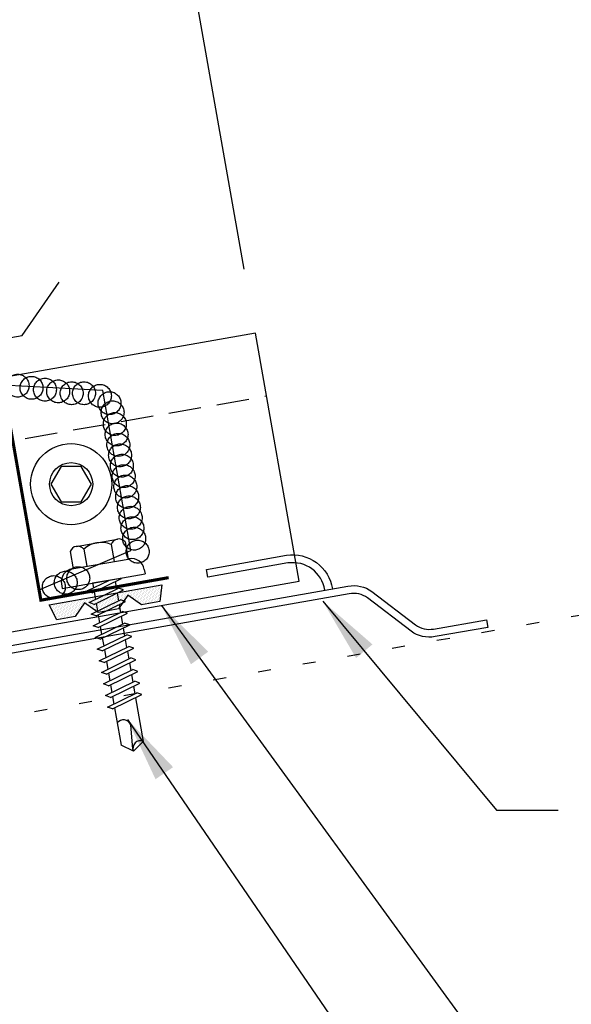
# Model space of a CAD drawing. Units: inches. Extents: x -2 to 189, y 14 to 99.
# Drawn here: x 16 to 20, y 21 to 28 of the extents above; entities that cross this region are included whole.
import ezdxf

# ---------------------------------------------------------------- set-up
doc = ezdxf.new("R2010")
doc.units = ezdxf.units.IN
doc.header["$MEASUREMENT"] = 0
for name, pattern in [('CENTER2', [1.125, 0.75, -0.125, 0.125, -0.125]), ('DASH2', [0.1875, 0.125, -0.0625]), ('DOT', [0.25, 0, -0.25]), ('HIDDEN2', [0.1875, 0.125, -0.0625])]:
    doc.linetypes.add(name, pattern=pattern)
for name, color, linetype in [('CLO', 3, 'Continuous'), ('DIM', 2, 'Continuous'), ('FASTENER', 9, 'Continuous'), ('PANEL', 11, 'Continuous'), ('SEALANT', 253, 'CENTER2'), ('STLA', 12, 'Continuous'), ('TAPE', 8, 'Continuous'), ('TEXT', 2, 'Continuous'), ('TRIM', 6, 'Continuous')]:
    doc.layers.add(name, color=color, linetype=linetype)
doc.styles.add('TEXT1', font='ROMANS.shx', dxfattribs={"width": 0.75, "height": 0.375})
doc.dimstyles.new('DETAIL', dxfattribs={"dimscale": 4, "dimtxt": 0.375, "dimasz": 0.0625, "dimexe": 0.0625, "dimexo": 0.125, "dimgap": 0.0625, "dimtad": 1, "dimdec": 4, "dimzin": 3, "dimdsep": 46, "dimlunit": 4, "dimtxsty": 'TEXT1', "dimblk": 'ARCHTICK', "dimcen": 0.0625, "dimclrd": 7, "dimclre": 7, "dimclrt": 2, "dimadec": 0, "dimazin": 0, "dimtfac": 0.59375, "dimtdec": 4, "dimtmove": 0, "dimatfit": 3, "dimfxl": 0, "dimfrac": 2, "dimtolj": 1, "dimtzin": 3, "dimarcsym": 0})
doc.dimstyles.new('DETAIL$7', dxfattribs={"dimscale": 4, "dimtxt": 0.375, "dimasz": 0.125, "dimexe": 0.0625, "dimexo": 0.125, "dimgap": 0.0625, "dimtad": 1, "dimdec": 4, "dimzin": 3, "dimdsep": 46, "dimlunit": 4, "dimtxsty": 'TEXT1', "dimblk": 'ARCHTICK', "dimcen": 0.0625, "dimclrd": 7, "dimclre": 7, "dimclrt": 2, "dimadec": 0, "dimazin": 0, "dimtfac": 0.59375, "dimtdec": 4, "dimtmove": 0, "dimatfit": 3, "dimfxl": 0, "dimfrac": 2, "dimtolj": 1, "dimtzin": 3, "dimarcsym": 0})

# ---------------------------------------------------------------- blocks, each defined once
blk = doc.blocks.new('_ArchTick')
at = {"color": 0, "linetype": 'ByBlock', "const_width": 0.15}
blk.add_lwpolyline([(-0.5, -0.5), (0.5, 0.5)], dxfattribs=at)
blk = doc.blocks.new('*D17')
at = {"layer": 'DEFPOINTS', "color": 0}
for p in [(21.5165, 33.3763), (10.9185, 24.4568), (23.1616, 24.046)]:
    blk.add_point(p, dxfattribs=at)
at = {"layer": 'DIM', "color": 7, "lineweight": -2}
for p, q in [((23.0748, 24.5384), (21.4731, 33.6225)), ((9.7128, 31.295), (21.5165, 33.3763)), ((10.8317, 24.9492), (9.6693, 31.5412))]:
    blk.add_line(p, q, dxfattribs=at)
at = {"layer": 'DIM', "color": 7, "lineweight": -2, "xscale": 0.25, "yscale": 0.25, "zscale": 0.25}
for p, rotation in [((21.5165, 33.3763), 10), ((9.7128, 31.295), 190)]:
    blk.add_blockref('_ArchTick', p, dxfattribs=dict(at, rotation=rotation))
at = {"layer": 'DIM', "color": 2, "insert": (15.5324, 32.8017), "char_height": 0.375, "attachment_point": 5, "rotation": 10, "style": 'TEXT1'}
blk.add_mtext('\\A1;12"', dxfattribs=at)
blk = doc.blocks.new('*D18')
at = {"layer": 'DEFPOINTS', "color": 0}
for p in [(21.7238, 32.2006), (17.791, 25.7108), (23.1616, 24.046)]:
    blk.add_point(p, dxfattribs=at)
at = {"layer": 'DIM', "color": 7, "lineweight": -2}
for p, q in [((23.0748, 24.5384), (21.6804, 32.4468)), ((16.7997, 31.3324), (21.7238, 32.2006)), ((17.7041, 26.2032), (16.7563, 31.5786))]:
    blk.add_line(p, q, dxfattribs=at)
at = {"layer": 'DIM', "color": 7, "lineweight": -2, "xscale": 0.25, "yscale": 0.25, "zscale": 0.25}
for p, rotation in [((21.7238, 32.2006), 10), ((16.7997, 31.3324), 190)]:
    blk.add_blockref('_ArchTick', p, dxfattribs=dict(at, rotation=rotation))
at = {"layer": 'DIM', "color": 2, "insert": (19.1796, 32.2325), "char_height": 0.375, "attachment_point": 5, "rotation": 10, "style": 'TEXT1'}
blk.add_mtext('\\A1;5"', dxfattribs=at)
blk = doc.blocks.new('MB_516W')
blk.add_lwpolyline([(-0.0781, 0.1353), (-0.1562, 0), (-0.0781, -0.1353), (0.0781, -0.1353), (0.1562, 0), (0.0781, 0.1353)], close=True)
for radius in [0.3125, 0.166]:
    blk.add_circle((0, 0), radius)
blk = doc.blocks.new('*X7')
at = {"color": 0}
for p, q in [((-0.4336, 0.1348), (-0.4336, 0.1348)), ((-0.4336, 0.123), (-0.4336, 0.123)), ((-0.4219, 0.1406), (-0.4219, 0.1406)), ((-0.4219, 0.1289), (-0.4219, 0.1289)), ((-0.4219, 0.1172), (-0.4219, 0.1172)), ((-0.4219, 0.1055), (-0.4219, 0.1055)), ((-0.4219, 0.0937), (-0.4219, 0.0937)), ((-0.4219, 0.082), (-0.4219, 0.082)), ((-0.4102, 0.1348), (-0.4102, 0.1348)), ((-0.4102, 0.123), (-0.4102, 0.123)), ((-0.4102, 0.1113), (-0.4102, 0.1113)), ((-0.4102, 0.0996), (-0.4102, 0.0996)), ((-0.4102, 0.0879), (-0.4102, 0.0879)), ((-0.4102, 0.0762), (-0.4102, 0.0762)), ((-0.3984, 0.1406), (-0.3984, 0.1406)), ((-0.3984, 0.1289), (-0.3984, 0.1289)), ((-0.3984, 0.1172), (-0.3984, 0.1172)), ((-0.3984, 0.1055), (-0.3984, 0.1055)), ((-0.3984, 0.0937), (-0.3984, 0.0937)), ((-0.3984, 0.082), (-0.3984, 0.082)), ((-0.3867, 0.1348), (-0.3867, 0.1348)), ((-0.3867, 0.123), (-0.3867, 0.123)), ((-0.3867, 0.1113), (-0.3867, 0.1113)), ((-0.3867, 0.0996), (-0.3867, 0.0996)), ((-0.3867, 0.0879), (-0.3867, 0.0879)), ((-0.3867, 0.0762), (-0.3867, 0.0762)), ((-0.375, 0.1406), (-0.375, 0.1406)), ((-0.375, 0.1289), (-0.375, 0.1289)), ((-0.375, 0.1172), (-0.375, 0.1172)), ((-0.375, 0.1055), (-0.375, 0.1055)), ((-0.375, 0.0937), (-0.375, 0.0937)), ((-0.375, 0.082), (-0.375, 0.082)), ((-0.3633, 0.1348), (-0.3633, 0.1348)), ((-0.3633, 0.123), (-0.3633, 0.123)), ((-0.3633, 0.1113), (-0.3633, 0.1113)), ((-0.3633, 0.0996), (-0.3633, 0.0996)), ((-0.3633, 0.0879), (-0.3633, 0.0879)), ((-0.3633, 0.0762), (-0.3633, 0.0762)), ((-0.3516, 0.1406), (-0.3516, 0.1406)), ((-0.3516, 0.1289), (-0.3516, 0.1289)), ((-0.3516, 0.1172), (-0.3516, 0.1172)), ((-0.3516, 0.1055), (-0.3516, 0.1055)), ((-0.3516, 0.0937), (-0.3516, 0.0937)), ((-0.3516, 0.082), (-0.3516, 0.082)), ((-0.3398, 0.1348), (-0.3398, 0.1348)), ((-0.3398, 0.123), (-0.3398, 0.123)), ((-0.3398, 0.1113), (-0.3398, 0.1113)), ((-0.3398, 0.0996), (-0.3398, 0.0996)), ((-0.3398, 0.0879), (-0.3398, 0.0879)), ((-0.3398, 0.0762), (-0.3398, 0.0762)), ((-0.3281, 0.1406), (-0.3281, 0.1406)), ((-0.3281, 0.1289), (-0.3281, 0.1289)), ((-0.3281, 0.1172), (-0.3281, 0.1172)), ((-0.3281, 0.1055), (-0.3281, 0.1055)), ((-0.3281, 0.0937), (-0.3281, 0.0937)), ((-0.3281, 0.082), (-0.3281, 0.082)), ((-0.3164, 0.1348), (-0.3164, 0.1348)), ((-0.3164, 0.123), (-0.3164, 0.123)), ((-0.3164, 0.1113), (-0.3164, 0.1113)), ((-0.3164, 0.0996), (-0.3164, 0.0996)), ((-0.3164, 0.0879), (-0.3164, 0.0879)), ((-0.3164, 0.0762), (-0.3164, 0.0762)), ((-0.3047, 0.1406), (-0.3047, 0.1406)), ((-0.3047, 0.1289), (-0.3047, 0.1289)), ((-0.3047, 0.1172), (-0.3047, 0.1172)), ((-0.3047, 0.1055), (-0.3047, 0.1055)), ((-0.3047, 0.0937), (-0.3047, 0.0937)), ((-0.3047, 0.082), (-0.3047, 0.082)), ((-0.293, 0.1348), (-0.293, 0.1348)), ((-0.293, 0.123), (-0.293, 0.123)), ((-0.293, 0.1113), (-0.293, 0.1113)), ((-0.293, 0.0996), (-0.293, 0.0996)), ((-0.293, 0.0879), (-0.293, 0.0879)), ((-0.293, 0.0762), (-0.293, 0.0762)), ((-0.2812, 0.1406), (-0.2812, 0.1406)), ((-0.2812, 0.1289), (-0.2812, 0.1289)), ((-0.2812, 0.1172), (-0.2812, 0.1172)), ((-0.2812, 0.1055), (-0.2812, 0.1055)), ((-0.2812, 0.0937), (-0.2812, 0.0937)), ((-0.2812, 0.082), (-0.2812, 0.082)), ((-0.2695, 0.1348), (-0.2695, 0.1348)), ((-0.2695, 0.123), (-0.2695, 0.123)), ((-0.2695, 0.1113), (-0.2695, 0.1113)), ((-0.2695, 0.0996), (-0.2695, 0.0996)), ((-0.2695, 0.0879), (-0.2695, 0.0879)), ((-0.2695, 0.0762), (-0.2695, 0.0762)), ((-0.2578, 0.1406), (-0.2578, 0.1406)), ((-0.2578, 0.1289), (-0.2578, 0.1289)), ((-0.2578, 0.1172), (-0.2578, 0.1172)), ((-0.2578, 0.1055), (-0.2578, 0.1055)), ((-0.2578, 0.0937), (-0.2578, 0.0937)), ((-0.2578, 0.082), (-0.2578, 0.082)), ((-0.2461, 0.1348), (-0.2461, 0.1348)), ((-0.2461, 0.123), (-0.2461, 0.123)), ((-0.2461, 0.1113), (-0.2461, 0.1113)), ((-0.2461, 0.0996), (-0.2461, 0.0996)), ((-0.2461, 0.0879), (-0.2461, 0.0879)), ((-0.2461, 0.0762), (-0.2461, 0.0762)), ((-0.2344, 0.1406), (-0.2344, 0.1406)), ((-0.2344, 0.1289), (-0.2344, 0.1289)), ((-0.2344, 0.1172), (-0.2344, 0.1172)), ((-0.2344, 0.1055), (-0.2344, 0.1055)), ((-0.2344, 0.0937), (-0.2344, 0.0937)), ((-0.2344, 0.082), (-0.2344, 0.082)), ((-0.2227, 0.1348), (-0.2227, 0.1348)), ((-0.2227, 0.123), (-0.2227, 0.123)), ((-0.2227, 0.1113), (-0.2227, 0.1113)), ((-0.2227, 0.0996), (-0.2227, 0.0996)), ((-0.2227, 0.0879), (-0.2227, 0.0879)), ((-0.2227, 0.0762), (-0.2227, 0.0762)), ((-0.2109, 0.1406), (-0.2109, 0.1406)), ((-0.2109, 0.1289), (-0.2109, 0.1289)), ((-0.2109, 0.1172), (-0.2109, 0.1172)), ((-0.2109, 0.1055), (-0.2109, 0.1055)), ((-0.2109, 0.0937), (-0.2109, 0.0937)), ((-0.2109, 0.082), (-0.2109, 0.082)), ((-0.1992, 0.1348), (-0.1992, 0.1348)), ((-0.1992, 0.123), (-0.1992, 0.123)), ((-0.1992, 0.1113), (-0.1992, 0.1113)), ((-0.1992, 0.0996), (-0.1992, 0.0996)), ((-0.1992, 0.0879), (-0.1992, 0.0879)), ((-0.1875, 0.1406), (-0.1875, 0.1406)), ((-0.1875, 0.1289), (-0.1875, 0.1289)), ((-0.1875, 0.1172), (-0.1875, 0.1172)), ((-0.1875, 0.1055), (-0.1875, 0.1055)), ((-0.1875, 0.0937), (-0.1875, 0.0937)), ((-0.1758, 0.1348), (-0.1758, 0.1348)), ((-0.1758, 0.123), (-0.1758, 0.123)), ((-0.1758, 0.1113), (-0.1758, 0.1113)), ((-0.1641, 0.1406), (-0.1641, 0.1406)), ((-0.1641, 0.1289), (-0.1641, 0.1289)), ((-0.1641, 0.1172), (-0.1641, 0.1172)), ((-0.1641, 0.1055), (-0.1641, 0.1055)), ((-0.1523, 0.1348), (-0.1523, 0.1348)), ((-0.1523, 0.123), (-0.1523, 0.123)), ((-0.1523, 0.1113), (-0.1523, 0.1113)), ((-0.1523, 0.0996), (-0.1523, 0.0996)), ((-0.1406, 0.1406), (-0.1406, 0.1406)), ((-0.1406, 0.1289), (-0.1406, 0.1289)), ((-0.1406, 0.1172), (-0.1406, 0.1172)), ((-0.1406, 0.1055), (-0.1406, 0.1055)), ((-0.1406, 0.0937), (-0.1406, 0.0937)), ((-0.1406, 0.082), (-0.1406, 0.082)), ((-0.1289, 0.1348), (-0.1289, 0.1348)), ((-0.1289, 0.123), (-0.1289, 0.123)), ((-0.1289, 0.1113), (-0.1289, 0.1113)), ((-0.1289, 0.0996), (-0.1289, 0.0996)), ((-0.1289, 0.0879), (-0.1289, 0.0879)), ((-0.1289, 0.0762), (-0.1289, 0.0762)), ((-0.1172, 0.1406), (-0.1172, 0.1406)), ((-0.1172, 0.1289), (-0.1172, 0.1289)), ((-0.1172, 0.1172), (-0.1172, 0.1172)), ((-0.1172, 0.1055), (-0.1172, 0.1055)), ((-0.1172, 0.0937), (-0.1172, 0.0937)), ((-0.1172, 0.082), (-0.1172, 0.082)), ((-0.1055, 0.1348), (-0.1055, 0.1348)), ((-0.1055, 0.123), (-0.1055, 0.123)), ((-0.1055, 0.1113), (-0.1055, 0.1113)), ((-0.1055, 0.0996), (-0.1055, 0.0996)), ((-0.1055, 0.0879), (-0.1055, 0.0879)), ((-0.1055, 0.0762), (-0.1055, 0.0762)), ((-0.0937, 0.1406), (-0.0937, 0.1406)), ((-0.0937, 0.1289), (-0.0937, 0.1289)), ((-0.0937, 0.1172), (-0.0937, 0.1172)), ((-0.0937, 0.1055), (-0.0937, 0.1055)), ((-0.0937, 0.0937), (-0.0937, 0.0937)), ((-0.0937, 0.082), (-0.0937, 0.082)), ((-0.082, 0.1348), (-0.082, 0.1348)), ((-0.082, 0.123), (-0.082, 0.123)), ((-0.082, 0.1113), (-0.082, 0.1113)), ((-0.082, 0.0996), (-0.082, 0.0996)), ((-0.082, 0.0879), (-0.082, 0.0879)), ((-0.082, 0.0762), (-0.082, 0.0762)), ((-0.0703, 0.1406), (-0.0703, 0.1406)), ((-0.0703, 0.1289), (-0.0703, 0.1289)), ((-0.0703, 0.1172), (-0.0703, 0.1172)), ((-0.0703, 0.1055), (-0.0703, 0.1055)), ((-0.0703, 0.0937), (-0.0703, 0.0937)), ((-0.0703, 0.082), (-0.0703, 0.082)), ((-0.0586, 0.1348), (-0.0586, 0.1348)), ((-0.0586, 0.123), (-0.0586, 0.123)), ((-0.0586, 0.1113), (-0.0586, 0.1113)), ((-0.0586, 0.0996), (-0.0586, 0.0996)), ((-0.0586, 0.0879), (-0.0586, 0.0879)), ((-0.0586, 0.0762), (-0.0586, 0.0762)), ((-0.0469, 0.1406), (-0.0469, 0.1406)), ((-0.0469, 0.1289), (-0.0469, 0.1289)), ((-0.0469, 0.1172), (-0.0469, 0.1172)), ((-0.0469, 0.1055), (-0.0469, 0.1055)), ((-0.0469, 0.0937), (-0.0469, 0.0937)), ((-0.0469, 0.082), (-0.0469, 0.082)), ((-0.0352, 0.1348), (-0.0352, 0.1348)), ((-0.0352, 0.123), (-0.0352, 0.123)), ((-0.0352, 0.1113), (-0.0352, 0.1113)), ((-0.0352, 0.0996), (-0.0352, 0.0996)), ((-0.0352, 0.0879), (-0.0352, 0.0879)), ((-0.0352, 0.0762), (-0.0352, 0.0762)), ((-0.0234, 0.1406), (-0.0234, 0.1406)), ((-0.0234, 0.1289), (-0.0234, 0.1289)), ((-0.0234, 0.1172), (-0.0234, 0.1172)), ((-0.0234, 0.1055), (-0.0234, 0.1055)), ((-0.0234, 0.0937), (-0.0234, 0.0937)), ((-0.0234, 0.082), (-0.0234, 0.082)), ((-0.0117, 0.1348), (-0.0117, 0.1348)), ((-0.0117, 0.123), (-0.0117, 0.123)), ((-0.0117, 0.1113), (-0.0117, 0.1113)), ((-0.0117, 0.0996), (-0.0117, 0.0996)), ((-0.0117, 0.0879), (-0.0117, 0.0879)), ((-0.0117, 0.0762), (-0.0117, 0.0762)), ((0, 0.1406), (0, 0.1406)), ((0, 0.1289), (0, 0.1289)), ((0, 0.1172), (0, 0.1172)), ((0, 0.1055), (0, 0.1055)), ((0, 0.0937), (0, 0.0937)), ((0, 0.082), (0, 0.082)), ((0.0117, 0.1348), (0.0117, 0.1348)), ((0.0117, 0.123), (0.0117, 0.123)), ((0.0117, 0.1113), (0.0117, 0.1113)), ((0.0117, 0.0996), (0.0117, 0.0996)), ((0.0117, 0.0879), (0.0117, 0.0879)), ((0.0117, 0.0762), (0.0117, 0.0762)), ((0.0234, 0.1406), (0.0234, 0.1406)), ((0.0234, 0.1289), (0.0234, 0.1289)), ((0.0234, 0.1172), (0.0234, 0.1172)), ((0.0234, 0.1055), (0.0234, 0.1055)), ((0.0234, 0.0937), (0.0234, 0.0937)), ((0.0234, 0.082), (0.0234, 0.082)), ((0.0352, 0.1348), (0.0352, 0.1348)), ((0.0352, 0.123), (0.0352, 0.123)), ((0.0352, 0.1113), (0.0352, 0.1113)), ((0.0352, 0.0996), (0.0352, 0.0996)), ((0.0352, 0.0879), (0.0352, 0.0879)), ((0.0352, 0.0762), (0.0352, 0.0762)), ((0.0469, 0.1406), (0.0469, 0.1406)), ((0.0469, 0.1289), (0.0469, 0.1289)), ((0.0469, 0.1172), (0.0469, 0.1172)), ((0.0469, 0.1055), (0.0469, 0.1055)), ((0.0469, 0.0937), (0.0469, 0.0937)), ((0.0469, 0.082), (0.0469, 0.082)), ((0.0586, 0.1348), (0.0586, 0.1348)), ((0.0586, 0.123), (0.0586, 0.123)), ((0.0586, 0.1113), (0.0586, 0.1113)), ((0.0586, 0.0996), (0.0586, 0.0996)), ((0.0586, 0.0879), (0.0586, 0.0879)), ((0.0586, 0.0762), (0.0586, 0.0762)), ((0.0703, 0.1406), (0.0703, 0.1406)), ((0.0703, 0.1289), (0.0703, 0.1289)), ((0.0703, 0.1172), (0.0703, 0.1172)), ((0.0703, 0.1055), (0.0703, 0.1055)), ((0.0703, 0.0937), (0.0703, 0.0937)), ((0.0703, 0.082), (0.0703, 0.082)), ((0.082, 0.1348), (0.082, 0.1348)), ((0.082, 0.123), (0.082, 0.123)), ((0.082, 0.1113), (0.082, 0.1113)), ((0.082, 0.0996), (0.082, 0.0996)), ((0.082, 0.0879), (0.082, 0.0879)), ((0.082, 0.0762), (0.082, 0.0762)), ((0.0937, 0.1406), (0.0937, 0.1406)), ((0.0937, 0.1289), (0.0937, 0.1289)), ((0.0937, 0.1172), (0.0937, 0.1172)), ((0.0937, 0.1055), (0.0937, 0.1055)), ((0.0937, 0.0937), (0.0937, 0.0937)), ((0.0937, 0.082), (0.0937, 0.082)), ((0.1055, 0.1348), (0.1055, 0.1348)), ((0.1055, 0.123), (0.1055, 0.123)), ((0.1055, 0.1113), (0.1055, 0.1113)), ((0.1055, 0.0996), (0.1055, 0.0996)), ((0.1055, 0.0879), (0.1055, 0.0879)), ((0.1055, 0.0762), (0.1055, 0.0762)), ((0.1172, 0.1406), (0.1172, 0.1406)), ((0.1172, 0.1289), (0.1172, 0.1289)), ((0.1172, 0.1172), (0.1172, 0.1172)), ((0.1172, 0.1055), (0.1172, 0.1055)), ((0.1172, 0.0937), (0.1172, 0.0937)), ((0.1172, 0.082), (0.1172, 0.082)), ((0.1289, 0.1348), (0.1289, 0.1348)), ((0.1289, 0.123), (0.1289, 0.123)), ((0.1289, 0.1113), (0.1289, 0.1113)), ((0.1289, 0.0996), (0.1289, 0.0996)), ((0.1289, 0.0879), (0.1289, 0.0879)), ((0.1289, 0.0762), (0.1289, 0.0762)), ((0.1406, 0.1406), (0.1406, 0.1406)), ((0.1406, 0.1289), (0.1406, 0.1289)), ((0.1406, 0.1172), (0.1406, 0.1172)), ((0.1406, 0.1055), (0.1406, 0.1055)), ((0.1406, 0.0937), (0.1406, 0.0937)), ((0.1406, 0.082), (0.1406, 0.082)), ((0.1523, 0.1348), (0.1523, 0.1348)), ((0.1523, 0.123), (0.1523, 0.123)), ((0.1523, 0.1113), (0.1523, 0.1113)), ((0.1523, 0.0996), (0.1523, 0.0996)), ((0.1641, 0.1406), (0.1641, 0.1406)), ((0.1641, 0.1289), (0.1641, 0.1289)), ((0.1641, 0.1172), (0.1641, 0.1172)), ((0.1641, 0.1055), (0.1641, 0.1055)), ((0.1758, 0.1348), (0.1758, 0.1348)), ((0.1758, 0.123), (0.1758, 0.123)), ((0.1758, 0.1113), (0.1758, 0.1113)), ((0.1875, 0.1406), (0.1875, 0.1406)), ((0.1875, 0.1289), (0.1875, 0.1289)), ((0.1875, 0.1172), (0.1875, 0.1172)), ((0.1875, 0.1055), (0.1875, 0.1055)), ((0.1875, 0.0937), (0.1875, 0.0937)), ((0.1992, 0.1348), (0.1992, 0.1348)), ((0.1992, 0.123), (0.1992, 0.123)), ((0.1992, 0.1113), (0.1992, 0.1113)), ((0.1992, 0.0996), (0.1992, 0.0996)), ((0.1992, 0.0879), (0.1992, 0.0879)), ((0.2109, 0.1406), (0.2109, 0.1406)), ((0.2109, 0.1289), (0.2109, 0.1289)), ((0.2109, 0.1172), (0.2109, 0.1172)), ((0.2109, 0.1055), (0.2109, 0.1055)), ((0.2109, 0.0937), (0.2109, 0.0937)), ((0.2109, 0.082), (0.2109, 0.082)), ((0.2227, 0.1348), (0.2227, 0.1348)), ((0.2227, 0.123), (0.2227, 0.123)), ((0.2227, 0.1113), (0.2227, 0.1113)), ((0.2227, 0.0996), (0.2227, 0.0996)), ((0.2227, 0.0879), (0.2227, 0.0879)), ((0.2227, 0.0762), (0.2227, 0.0762)), ((0.2344, 0.1406), (0.2344, 0.1406)), ((0.2344, 0.1289), (0.2344, 0.1289)), ((0.2344, 0.1172), (0.2344, 0.1172)), ((0.2344, 0.1055), (0.2344, 0.1055)), ((0.2344, 0.0937), (0.2344, 0.0937)), ((0.2344, 0.082), (0.2344, 0.082)), ((0.2461, 0.1348), (0.2461, 0.1348)), ((0.2461, 0.123), (0.2461, 0.123)), ((0.2461, 0.1113), (0.2461, 0.1113)), ((0.2461, 0.0996), (0.2461, 0.0996)), ((0.2461, 0.0879), (0.2461, 0.0879)), ((0.2461, 0.0762), (0.2461, 0.0762)), ((0.2578, 0.1406), (0.2578, 0.1406)), ((0.2578, 0.1289), (0.2578, 0.1289)), ((0.2578, 0.1172), (0.2578, 0.1172)), ((0.2578, 0.1055), (0.2578, 0.1055)), ((0.2578, 0.0937), (0.2578, 0.0937)), ((0.2578, 0.082), (0.2578, 0.082)), ((0.2695, 0.1348), (0.2695, 0.1348)), ((0.2695, 0.123), (0.2695, 0.123)), ((0.2695, 0.1113), (0.2695, 0.1113)), ((0.2695, 0.0996), (0.2695, 0.0996)), ((0.2695, 0.0879), (0.2695, 0.0879)), ((0.2695, 0.0762), (0.2695, 0.0762)), ((0.2812, 0.1406), (0.2812, 0.1406)), ((0.2812, 0.1289), (0.2812, 0.1289)), ((0.2812, 0.1172), (0.2812, 0.1172)), ((0.2812, 0.1055), (0.2812, 0.1055)), ((0.2812, 0.0937), (0.2812, 0.0937)), ((0.2812, 0.082), (0.2812, 0.082)), ((0.293, 0.1348), (0.293, 0.1348)), ((0.293, 0.123), (0.293, 0.123)), ((0.293, 0.1113), (0.293, 0.1113)), ((0.293, 0.0996), (0.293, 0.0996)), ((0.293, 0.0879), (0.293, 0.0879)), ((0.293, 0.0762), (0.293, 0.0762)), ((0.3047, 0.1406), (0.3047, 0.1406)), ((0.3047, 0.1289), (0.3047, 0.1289)), ((0.3047, 0.1172), (0.3047, 0.1172)), ((0.3047, 0.1055), (0.3047, 0.1055)), ((0.3047, 0.0937), (0.3047, 0.0937)), ((0.3047, 0.082), (0.3047, 0.082)), ((0.3164, 0.1348), (0.3164, 0.1348)), ((0.3164, 0.123), (0.3164, 0.123)), ((0.3164, 0.1113), (0.3164, 0.1113)), ((0.3164, 0.0996), (0.3164, 0.0996)), ((0.3164, 0.0879), (0.3164, 0.0879)), ((0.3164, 0.0762), (0.3164, 0.0762)), ((0.3281, 0.1406), (0.3281, 0.1406)), ((0.3281, 0.1289), (0.3281, 0.1289)), ((0.3281, 0.1172), (0.3281, 0.1172)), ((0.3281, 0.1055), (0.3281, 0.1055)), ((0.3281, 0.0937), (0.3281, 0.0937)), ((0.3281, 0.082), (0.3281, 0.082)), ((0.3398, 0.1348), (0.3398, 0.1348)), ((0.3398, 0.123), (0.3398, 0.123)), ((0.3398, 0.1113), (0.3398, 0.1113)), ((0.3398, 0.0996), (0.3398, 0.0996)), ((0.3398, 0.0879), (0.3398, 0.0879)), ((0.3398, 0.0762), (0.3398, 0.0762)), ((0.3516, 0.1406), (0.3516, 0.1406)), ((0.3516, 0.1289), (0.3516, 0.1289)), ((0.3516, 0.1172), (0.3516, 0.1172)), ((0.3516, 0.1055), (0.3516, 0.1055)), ((0.3516, 0.0937), (0.3516, 0.0937)), ((0.3516, 0.082), (0.3516, 0.082)), ((0.3633, 0.1348), (0.3633, 0.1348)), ((0.3633, 0.123), (0.3633, 0.123)), ((0.3633, 0.1113), (0.3633, 0.1113)), ((0.3633, 0.0996), (0.3633, 0.0996)), ((0.3633, 0.0879), (0.3633, 0.0879)), ((0.3633, 0.0762), (0.3633, 0.0762)), ((0.375, 0.1406), (0.375, 0.1406)), ((0.375, 0.1289), (0.375, 0.1289)), ((0.375, 0.1172), (0.375, 0.1172)), ((0.375, 0.1055), (0.375, 0.1055)), ((0.375, 0.0937), (0.375, 0.0937)), ((0.375, 0.082), (0.375, 0.082)), ((0.3867, 0.1348), (0.3867, 0.1348)), ((0.3867, 0.123), (0.3867, 0.123)), ((0.3867, 0.1113), (0.3867, 0.1113)), ((0.3867, 0.0996), (0.3867, 0.0996)), ((0.3867, 0.0879), (0.3867, 0.0879)), ((0.3867, 0.0762), (0.3867, 0.0762)), ((0.3984, 0.1406), (0.3984, 0.1406)), ((0.3984, 0.1289), (0.3984, 0.1289)), ((0.3984, 0.1172), (0.3984, 0.1172)), ((0.3984, 0.1055), (0.3984, 0.1055)), ((0.3984, 0.0937), (0.3984, 0.0937)), ((0.3984, 0.082), (0.3984, 0.082)), ((0.4102, 0.1348), (0.4102, 0.1348)), ((0.4102, 0.123), (0.4102, 0.123)), ((0.4102, 0.1113), (0.4102, 0.1113)), ((0.4102, 0.0996), (0.4102, 0.0996)), ((0.4102, 0.0879), (0.4102, 0.0879)), ((0.4102, 0.0762), (0.4102, 0.0762)), ((0.4219, 0.1406), (0.4219, 0.1406)), ((0.4219, 0.1289), (0.4219, 0.1289)), ((0.4219, 0.1172), (0.4219, 0.1172)), ((0.4219, 0.1055), (0.4219, 0.1055)), ((0.4219, 0.0937), (0.4219, 0.0937)), ((0.4219, 0.082), (0.4219, 0.082)), ((0.4336, 0.1348), (0.4336, 0.1348)), ((0.4336, 0.123), (0.4336, 0.123)), ((-0.4102, 0.0645), (-0.4102, 0.0645)), ((-0.4102, 0.0527), (-0.4102, 0.0527)), ((-0.4102, 0.041), (-0.4102, 0.041)), ((-0.3984, 0.0703), (-0.3984, 0.0703)), ((-0.3984, 0.0586), (-0.3984, 0.0586)), ((-0.3984, 0.0469), (-0.3984, 0.0469)), ((-0.3984, 0.0352), (-0.3984, 0.0352)), ((-0.3984, 0.0234), (-0.3984, 0.0234)), ((-0.3867, 0.0645), (-0.3867, 0.0645)), ((-0.3867, 0.0527), (-0.3867, 0.0527)), ((-0.3867, 0.041), (-0.3867, 0.041)), ((-0.3867, 0.0293), (-0.3867, 0.0293)), ((-0.375, 0.0703), (-0.375, 0.0703)), ((-0.375, 0.0586), (-0.375, 0.0586)), ((-0.375, 0.0469), (-0.375, 0.0469)), ((-0.375, 0.0352), (-0.375, 0.0352)), ((-0.375, 0.0234), (-0.375, 0.0234)), ((-0.3633, 0.0645), (-0.3633, 0.0645)), ((-0.3633, 0.0527), (-0.3633, 0.0527)), ((-0.3633, 0.041), (-0.3633, 0.041)), ((-0.3633, 0.0293), (-0.3633, 0.0293)), ((-0.3516, 0.0703), (-0.3516, 0.0703)), ((-0.3516, 0.0586), (-0.3516, 0.0586)), ((-0.3516, 0.0469), (-0.3516, 0.0469)), ((-0.3516, 0.0352), (-0.3516, 0.0352)), ((-0.3516, 0.0234), (-0.3516, 0.0234)), ((-0.3398, 0.0645), (-0.3398, 0.0645)), ((-0.3398, 0.0527), (-0.3398, 0.0527)), ((-0.3398, 0.041), (-0.3398, 0.041)), ((-0.3398, 0.0293), (-0.3398, 0.0293)), ((-0.3281, 0.0703), (-0.3281, 0.0703)), ((-0.3281, 0.0586), (-0.3281, 0.0586)), ((-0.3281, 0.0469), (-0.3281, 0.0469)), ((-0.3281, 0.0352), (-0.3281, 0.0352)), ((-0.3281, 0.0234), (-0.3281, 0.0234)), ((-0.3164, 0.0645), (-0.3164, 0.0645)), ((-0.3164, 0.0527), (-0.3164, 0.0527)), ((-0.3164, 0.041), (-0.3164, 0.041)), ((-0.3164, 0.0293), (-0.3164, 0.0293)), ((-0.3047, 0.0703), (-0.3047, 0.0703)), ((-0.3047, 0.0586), (-0.3047, 0.0586)), ((-0.3047, 0.0469), (-0.3047, 0.0469)), ((-0.3047, 0.0352), (-0.3047, 0.0352)), ((-0.3047, 0.0234), (-0.3047, 0.0234)), ((-0.293, 0.0645), (-0.293, 0.0645)), ((-0.293, 0.0527), (-0.293, 0.0527)), ((-0.293, 0.041), (-0.293, 0.041)), ((-0.293, 0.0293), (-0.293, 0.0293)), ((-0.2812, 0.0703), (-0.2812, 0.0703)), ((-0.2812, 0.0586), (-0.2812, 0.0586)), ((-0.2812, 0.0469), (-0.2812, 0.0469)), ((-0.2812, 0.0352), (-0.2812, 0.0352)), ((-0.2812, 0.0234), (-0.2812, 0.0234)), ((-0.2695, 0.0645), (-0.2695, 0.0645)), ((-0.2695, 0.0527), (-0.2695, 0.0527)), ((-0.2695, 0.041), (-0.2695, 0.041)), ((-0.2695, 0.0293), (-0.2695, 0.0293)), ((-0.2578, 0.0703), (-0.2578, 0.0703)), ((-0.2578, 0.0586), (-0.2578, 0.0586)), ((-0.2578, 0.0469), (-0.2578, 0.0469)), ((-0.2578, 0.0352), (-0.2578, 0.0352)), ((-0.2578, 0.0234), (-0.2578, 0.0234)), ((-0.2461, 0.0645), (-0.2461, 0.0645)), ((-0.2461, 0.0527), (-0.2461, 0.0527)), ((-0.2461, 0.041), (-0.2461, 0.041)), ((-0.2344, 0.0703), (-0.2344, 0.0703)), ((-0.2344, 0.0586), (-0.2344, 0.0586)), ((-0.2344, 0.0469), (-0.2344, 0.0469)), ((-0.2227, 0.0645), (-0.2227, 0.0645)), ((-0.2109, 0.0703), (-0.2109, 0.0703)), ((-0.1172, 0.0703), (-0.1172, 0.0703)), ((-0.1172, 0.0586), (-0.1172, 0.0586)), ((-0.1055, 0.0645), (-0.1055, 0.0645)), ((-0.1055, 0.0527), (-0.1055, 0.0527)), ((-0.0937, 0.0703), (-0.0937, 0.0703)), ((-0.0937, 0.0586), (-0.0937, 0.0586)), ((-0.0937, 0.0469), (-0.0937, 0.0469)), ((-0.0937, 0.0352), (-0.0937, 0.0352)), ((-0.082, 0.0645), (-0.082, 0.0645)), ((-0.082, 0.0527), (-0.082, 0.0527)), ((-0.082, 0.041), (-0.082, 0.041)), ((-0.082, 0.0293), (-0.082, 0.0293)), ((-0.0703, 0.0703), (-0.0703, 0.0703)), ((-0.0703, 0.0586), (-0.0703, 0.0586)), ((-0.0703, 0.0469), (-0.0703, 0.0469)), ((-0.0703, 0.0352), (-0.0703, 0.0352)), ((-0.0703, 0.0234), (-0.0703, 0.0234)), ((-0.0586, 0.0645), (-0.0586, 0.0645)), ((-0.0586, 0.0527), (-0.0586, 0.0527)), ((-0.0586, 0.041), (-0.0586, 0.041)), ((-0.0586, 0.0293), (-0.0586, 0.0293)), ((-0.0469, 0.0703), (-0.0469, 0.0703)), ((-0.0469, 0.0586), (-0.0469, 0.0586)), ((-0.0469, 0.0469), (-0.0469, 0.0469)), ((-0.0469, 0.0352), (-0.0469, 0.0352)), ((-0.0469, 0.0234), (-0.0469, 0.0234)), ((-0.0352, 0.0645), (-0.0352, 0.0645)), ((-0.0352, 0.0527), (-0.0352, 0.0527)), ((-0.0352, 0.041), (-0.0352, 0.041)), ((-0.0352, 0.0293), (-0.0352, 0.0293)), ((-0.0234, 0.0703), (-0.0234, 0.0703)), ((-0.0234, 0.0586), (-0.0234, 0.0586)), ((-0.0234, 0.0469), (-0.0234, 0.0469)), ((-0.0234, 0.0352), (-0.0234, 0.0352)), ((-0.0234, 0.0234), (-0.0234, 0.0234)), ((-0.0117, 0.0645), (-0.0117, 0.0645)), ((-0.0117, 0.0527), (-0.0117, 0.0527)), ((-0.0117, 0.041), (-0.0117, 0.041)), ((-0.0117, 0.0293), (-0.0117, 0.0293)), ((0, 0.0703), (0, 0.0703)), ((0, 0.0586), (0, 0.0586)), ((0, 0.0469), (0, 0.0469)), ((0, 0.0352), (0, 0.0352)), ((0, 0.0234), (0, 0.0234)), ((0.0117, 0.0645), (0.0117, 0.0645)), ((0.0117, 0.0527), (0.0117, 0.0527)), ((0.0117, 0.041), (0.0117, 0.041)), ((0.0117, 0.0293), (0.0117, 0.0293)), ((0.0234, 0.0703), (0.0234, 0.0703)), ((0.0234, 0.0586), (0.0234, 0.0586)), ((0.0234, 0.0469), (0.0234, 0.0469)), ((0.0234, 0.0352), (0.0234, 0.0352)), ((0.0234, 0.0234), (0.0234, 0.0234)), ((0.0352, 0.0645), (0.0352, 0.0645)), ((0.0352, 0.0527), (0.0352, 0.0527)), ((0.0352, 0.041), (0.0352, 0.041)), ((0.0352, 0.0293), (0.0352, 0.0293)), ((0.0469, 0.0703), (0.0469, 0.0703)), ((0.0469, 0.0586), (0.0469, 0.0586)), ((0.0469, 0.0469), (0.0469, 0.0469)), ((0.0469, 0.0352), (0.0469, 0.0352)), ((0.0469, 0.0234), (0.0469, 0.0234)), ((0.0586, 0.0645), (0.0586, 0.0645)), ((0.0586, 0.0527), (0.0586, 0.0527)), ((0.0586, 0.041), (0.0586, 0.041)), ((0.0586, 0.0293), (0.0586, 0.0293)), ((0.0703, 0.0703), (0.0703, 0.0703)), ((0.0703, 0.0586), (0.0703, 0.0586)), ((0.0703, 0.0469), (0.0703, 0.0469)), ((0.0703, 0.0352), (0.0703, 0.0352)), ((0.0703, 0.0234), (0.0703, 0.0234)), ((0.082, 0.0645), (0.082, 0.0645)), ((0.082, 0.0527), (0.082, 0.0527)), ((0.082, 0.041), (0.082, 0.041)), ((0.082, 0.0293), (0.082, 0.0293)), ((0.0937, 0.0703), (0.0937, 0.0703)), ((0.0937, 0.0586), (0.0937, 0.0586)), ((0.0937, 0.0469), (0.0937, 0.0469)), ((0.0937, 0.0352), (0.0937, 0.0352)), ((0.1055, 0.0645), (0.1055, 0.0645)), ((0.1055, 0.0527), (0.1055, 0.0527)), ((0.1172, 0.0703), (0.1172, 0.0703)), ((0.1172, 0.0586), (0.1172, 0.0586)), ((0.2109, 0.0703), (0.2109, 0.0703)), ((0.2227, 0.0645), (0.2227, 0.0645)), ((0.2344, 0.0703), (0.2344, 0.0703)), ((0.2344, 0.0586), (0.2344, 0.0586)), ((0.2344, 0.0469), (0.2344, 0.0469)), ((0.2461, 0.0645), (0.2461, 0.0645)), ((0.2461, 0.0527), (0.2461, 0.0527)), ((0.2461, 0.041), (0.2461, 0.041)), ((0.2578, 0.0703), (0.2578, 0.0703)), ((0.2578, 0.0586), (0.2578, 0.0586)), ((0.2578, 0.0469), (0.2578, 0.0469)), ((0.2578, 0.0352), (0.2578, 0.0352)), ((0.2578, 0.0234), (0.2578, 0.0234)), ((0.2695, 0.0645), (0.2695, 0.0645)), ((0.2695, 0.0527), (0.2695, 0.0527)), ((0.2695, 0.041), (0.2695, 0.041)), ((0.2695, 0.0293), (0.2695, 0.0293)), ((0.2812, 0.0703), (0.2812, 0.0703)), ((0.2812, 0.0586), (0.2812, 0.0586)), ((0.2812, 0.0469), (0.2812, 0.0469)), ((0.2812, 0.0352), (0.2812, 0.0352)), ((0.2812, 0.0234), (0.2812, 0.0234)), ((0.293, 0.0645), (0.293, 0.0645)), ((0.293, 0.0527), (0.293, 0.0527)), ((0.293, 0.041), (0.293, 0.041)), ((0.293, 0.0293), (0.293, 0.0293)), ((0.3047, 0.0703), (0.3047, 0.0703)), ((0.3047, 0.0586), (0.3047, 0.0586)), ((0.3047, 0.0469), (0.3047, 0.0469)), ((0.3047, 0.0352), (0.3047, 0.0352)), ((0.3047, 0.0234), (0.3047, 0.0234)), ((0.3164, 0.0645), (0.3164, 0.0645)), ((0.3164, 0.0527), (0.3164, 0.0527)), ((0.3164, 0.041), (0.3164, 0.041)), ((0.3164, 0.0293), (0.3164, 0.0293)), ((0.3281, 0.0703), (0.3281, 0.0703)), ((0.3281, 0.0586), (0.3281, 0.0586)), ((0.3281, 0.0469), (0.3281, 0.0469)), ((0.3281, 0.0352), (0.3281, 0.0352)), ((0.3281, 0.0234), (0.3281, 0.0234)), ((0.3398, 0.0645), (0.3398, 0.0645)), ((0.3398, 0.0527), (0.3398, 0.0527)), ((0.3398, 0.041), (0.3398, 0.041)), ((0.3398, 0.0293), (0.3398, 0.0293)), ((0.3516, 0.0703), (0.3516, 0.0703)), ((0.3516, 0.0586), (0.3516, 0.0586)), ((0.3516, 0.0469), (0.3516, 0.0469)), ((0.3516, 0.0352), (0.3516, 0.0352)), ((0.3516, 0.0234), (0.3516, 0.0234)), ((0.3633, 0.0645), (0.3633, 0.0645)), ((0.3633, 0.0527), (0.3633, 0.0527)), ((0.3633, 0.041), (0.3633, 0.041)), ((0.3633, 0.0293), (0.3633, 0.0293)), ((0.375, 0.0703), (0.375, 0.0703)), ((0.375, 0.0586), (0.375, 0.0586)), ((0.375, 0.0469), (0.375, 0.0469)), ((0.375, 0.0352), (0.375, 0.0352)), ((0.375, 0.0234), (0.375, 0.0234)), ((0.3867, 0.0645), (0.3867, 0.0645)), ((0.3867, 0.0527), (0.3867, 0.0527)), ((0.3867, 0.041), (0.3867, 0.041)), ((0.3867, 0.0293), (0.3867, 0.0293)), ((0.3984, 0.0703), (0.3984, 0.0703)), ((0.3984, 0.0586), (0.3984, 0.0586)), ((0.3984, 0.0469), (0.3984, 0.0469)), ((0.3984, 0.0352), (0.3984, 0.0352)), ((0.3984, 0.0234), (0.3984, 0.0234)), ((0.4102, 0.0645), (0.4102, 0.0645)), ((0.4102, 0.0527), (0.4102, 0.0527)), ((0.4102, 0.041), (0.4102, 0.041))]:
    blk.add_line(p, q, dxfattribs=at)
blk = doc.blocks.new('MB_DBTAP')
at = {"layer": 'TAPE', "color": 9}
blk.add_lwpolyline([(-0.4033, 0.0185), (-0.442, 0.1413), (0.442, 0.1413), (0.4033, 0.0185), (0.26, 0.0185), (0.1696, 0.1089), (0.0792, 0.0185), (0, 0.0185), (-0.0792, 0.0185), (-0.1696, 0.1089), (-0.26, 0.0185)], close=True, dxfattribs=at)
at = {"layer": 'TAPE', "color": 251}
blk.add_blockref('*X7', (0, 0), dxfattribs=at)
blk = doc.blocks.new('A$C23AA14D5')
at = {"layer": 'CLO', "const_width": 0.0239}
blk.add_lwpolyline([(2.284, 0.1875), (1.2992, 0.0138), (0.9869, 1.7849), (0.0021, 1.6113)], dxfattribs=at)
at = {"layer": 'CLO'}
blk.add_lwpolyline([(1.285, 0.0941), (1.9933, 0.3967), (1.7762, 1.6277), (1.0072, 1.6697)], dxfattribs=at)
blk = doc.blocks.new('*D20')
at = {"layer": 'DEFPOINTS', "color": 0}
for p in [(16.7997, 31.3324), (17.791, 25.7108), (15.825, 25.4257)]:
    blk.add_point(p, dxfattribs=at)
at = {"layer": 'DIM', "color": 7, "lineweight": -2}
for p, q in [((17.7041, 26.2032), (16.7563, 31.5786)), ((14.8443, 30.9876), (16.7997, 31.3324)), ((15.7381, 25.9181), (14.8008, 31.2338))]:
    blk.add_line(p, q, dxfattribs=at)
at = {"layer": 'DIM', "color": 7, "lineweight": -2, "xscale": 0.25, "yscale": 0.25, "zscale": 0.25}
for p, rotation in [((16.7997, 31.3324), 10), ((14.8443, 30.9876), 190)]:
    blk.add_blockref('_ArchTick', p, dxfattribs=dict(at, rotation=rotation))
at = {"layer": 'DIM', "color": 2, "insert": (15.7398, 31.626), "char_height": 0.375, "attachment_point": 5, "rotation": 10, "style": 'TEXT1'}
blk.add_mtext('\\A1;2"', dxfattribs=at)
blk = doc.blocks.new('A$C201C46EC')
at = {"layer": 'TRIM', "linetype": 'HIDDEN2'}
blk.add_line((-1.5906, -0.2981), (0.5268, 0.0752), dxfattribs=at)
at = {"layer": 'TRIM'}
for points in [[(-1.5906, -0.2981), (-1.8293, 1.056), (-0.8445, 1.2297)], [(0.5268, 0.0752), (1.6101, 0.2663), (1.8969, 0.6758)]]:
    blk.add_lwpolyline(points, dxfattribs=at)
blk = doc.blocks.new('fz7')
at = {"layer": 'FASTENER'}
for p, q in [((-0.2154, 0.3051), (-0.2154, 0.1712)), ((-0.161, 0.3366), (0.161, 0.3366)), ((-0.1065, 0.3051), (-0.1065, 0.1712)), ((0.1065, 0.3051), (0.1065, 0.1712)), ((0.2154, 0.3051), (0.2154, 0.1712)), ((-0.224, 0.1712), (0.2154, 0.1712)), ((-0.324, 0.0712), (-0.324, 0.0369)), ((-0.324, 0.0369), (0.324, 0.0369)), ((-0.1392, -0.016), (0.0458, 0.0369)), ((-0.1035, -0.0361), (0.1392, 0.0333)), ((-0.0863, 0.0369), (-0.0863, -0.0008)), ((-0.0863, 0.0369), (0.0863, 0.0369)), ((0.0863, 0.0369), (0.1328, 0.0369)), ((0.0863, 0.0181), (0.0863, -0.0425)), ((0.1392, 0.0333), (0.1328, 0.0369)), ((0.324, 0.0712), (0.324, 0.0369)), ((-0.1035, -0.0361), (-0.1392, -0.016)), ((-0.1392, -0.1069), (0.1035, -0.0375)), ((-0.1035, -0.127), (0.1392, -0.0576)), ((-0.0863, -0.0311), (-0.0863, -0.0917)), ((0.0863, -0.0728), (0.0863, -0.1334)), ((0.1392, -0.0576), (0.1035, -0.0375)), ((-0.1035, -0.127), (-0.1392, -0.1069)), ((-0.1392, -0.1977), (0.1035, -0.1284)), ((-0.1035, -0.2178), (0.1392, -0.1485)), ((-0.0863, -0.122), (-0.0863, -0.1826)), ((0.1392, -0.1485), (0.1035, -0.1284)), ((-0.1035, -0.2178), (-0.1392, -0.1977)), ((-0.1392, -0.2886), (0.1035, -0.2193)), ((-0.0863, -0.2129), (-0.0863, -0.2735)), ((0.0863, -0.1636), (0.0863, -0.2243)), ((0.1392, -0.2394), (0.1035, -0.2193)), ((-0.1035, -0.3087), (-0.1392, -0.2886)), ((-0.1035, -0.3087), (0.1392, -0.2394)), ((0.0863, -0.2545), (0.0863, -0.3152)), ((-0.1392, -0.3795), (0.1035, -0.3102)), ((-0.1035, -0.3996), (0.1392, -0.3303)), ((-0.0863, -0.3038), (-0.0863, -0.3644)), ((0.0863, -0.3454), (0.0863, -0.4061)), ((0.1392, -0.3303), (0.1035, -0.3102)), ((-0.1035, -0.3996), (-0.1392, -0.3795)), ((-0.1392, -0.4704), (0.1035, -0.4011)), ((-0.1035, -0.4905), (0.1392, -0.4212)), ((-0.0863, -0.3947), (-0.0863, -0.4553)), ((0.0863, -0.4363), (0.0863, -0.497)), ((0.1392, -0.4212), (0.1035, -0.4011)), ((-0.1035, -0.4905), (-0.1392, -0.4704)), ((-0.1392, -0.5613), (0.1035, -0.492)), ((-0.1035, -0.5814), (0.1392, -0.5121)), ((-0.0863, -0.4856), (-0.0863, -0.5462)), ((0.0863, -0.5272), (0.0863, -0.5879)), ((0.1392, -0.5121), (0.1035, -0.492)), ((-0.1035, -0.5814), (-0.1392, -0.5613)), ((-0.1392, -0.6522), (0.1035, -0.5829)), ((-0.1035, -0.6723), (0.1392, -0.603)), ((-0.0863, -0.5765), (-0.0863, -0.6371)), ((0.1392, -0.603), (0.1035, -0.5829)), ((-0.1035, -0.6723), (-0.1392, -0.6522)), ((-0.1392, -0.7431), (0.1035, -0.6738)), ((-0.0863, -0.6674), (-0.0863, -0.728)), ((0.0863, -0.6181), (0.0863, -0.6787)), ((0.1392, -0.6939), (0.1035, -0.6738)), ((-0.1035, -0.7632), (-0.1392, -0.7431)), ((-0.1035, -0.7632), (0.1392, -0.6939)), ((0.0863, -0.709), (0.0863, -0.7696)), ((-0.1392, -0.834), (0.1035, -0.7647)), ((-0.1035, -0.8541), (0.1392, -0.7848)), ((-0.0863, -0.7583), (-0.0863, -0.8189)), ((0.0863, -0.7999), (0.0863, -0.8605)), ((0.1392, -0.7848), (0.1035, -0.7647)), ((-0.1035, -0.8541), (-0.1392, -0.834)), ((-0.1392, -0.9249), (0.1035, -0.8556)), ((-0.1035, -0.945), (0.1392, -0.8757)), ((-0.0863, -0.8492), (-0.0863, -0.9098)), ((0.0863, -0.8908), (0.0863, -1.2321)), ((0.1392, -0.8757), (0.1035, -0.8556)), ((-0.1035, -0.945), (-0.1392, -0.9249)), ((-0.0863, -0.9401), (-0.0863, -1.2321)), ((-0.0019, -1.2773), (0.0143, -1.0906)), ((0, -1.2929), (-0.0863, -1.2321)), ((0, -1.2929), (0.0863, -1.2321))]:
    blk.add_line(p, q, dxfattribs=at)
for centre, radius, start, end in [((-0.161, 0.2738), 0.0628, 29.87542, 150.12458), ((0, 0.141), 0.1956, 56.99743, 123.00257), ((0.161, 0.2738), 0.0628, 29.87542, 150.12458), ((-0.224, 0.0712), 0.1, 90, 180), ((0.224, 0.0712), 0.1, 0, 90), ((-0.046, -1.1025), 0.0615, 11.14455, 130.906), ((0.0544, -1.2785), 0.0563, 55.45845, 194.84539)]:
    blk.add_arc(centre, radius, start, end, dxfattribs=at)

msp = doc.modelspace()

# ---------------------------------------------------------------- linework, layer by layer
at = {"layer": 'DIM', "linetype": 'DOT'}
msp.add_line((13.33024, 22.31248), (23.16165, 24.04603), dxfattribs=at)
at = {"layer": 'PANEL', "color": 8, "linetype": 'DASH2', "ltscale": 2}
msp.add_line((0.50467, 22.17239), (17.87629, 25.22694), dxfattribs=at)
at = {"layer": 'PANEL'}
msp.add_lwpolyline([(0.73624, 20.74247), (18.12785, 23.80025), (17.79097, 25.71078), (0.41947, 22.65625)], dxfattribs=at)
at = {"layer": 'SEALANT'}
for centre in [(15.95779, 25.30567), (16.06512, 25.28958), (16.16863, 25.27521), (16.27089, 25.26202), (16.3744, 25.24765), (16.46993, 25.24765), (16.59213, 25.22787), (16.6666, 25.17123), (16.68977, 25.10079), (16.70708, 25.01043), (16.72067, 24.93027), (16.73426, 24.85011), (16.74785, 24.76994), (16.76144, 24.68978), (16.77503, 24.60962), (16.78862, 24.52946), (16.80221, 24.44929), (16.8158, 24.36913), (16.82939, 24.28897), (16.84298, 24.20881), (16.85657, 24.12864), (16.88302, 24.02754), (16.42547, 23.82379), (16.23715, 23.75535), (16.32898, 23.78957)]:
    msp.add_circle(centre, 0.08824, dxfattribs=at)
at = {"layer": 'STLA'}
for points in [[(18.32635, 23.73184, 0.4094262), (18.04151, 23.94095), (17.42334, 23.83196), (17.41296, 23.89085), (18.03112, 23.99985, -0.4145175), (18.38419, 23.74204)], [(14.2585, 23.01457), (18.50386, 23.76314, -0.1989124), (18.68865, 23.72217), (19.02467, 23.46375, 0.1989124), (19.16477, 23.43269), (19.57125, 23.50436), (19.58163, 23.44547), (19.17516, 23.37379, -0.1989124), (18.99037, 23.41476), (18.65435, 23.67319, 0.1989124), (18.51424, 23.70425), (14.26889, 22.95568)]]:
    msp.add_lwpolyline(points, format="xyb", dxfattribs=at)

# ---------------------------------------------------------------- block references
at = {"layer": 'FASTENER'}
msp.add_blockref('MB_516W', (16.37065, 24.54788), dxfattribs=at)
at = {"layer": 'FASTENER', "rotation": 9.999999999999957}
msp.add_blockref('fz7', (16.62725, 23.76551), dxfattribs=at)
at = {"layer": 'TAPE', "rotation": 9.999999999999899}
msp.add_blockref('MB_DBTAP', (16.66003, 23.55562), dxfattribs=at)
at = {"layer": 'TEXT'}
for name, p in [('A$C201C46EC', (14.38242, 25.42683)), ('A$C23AA14D5', (14.83809, 23.64073))]:
    msp.add_blockref(name, p, dxfattribs=at)

# ---------------------------------------------------------------- dimensions: what is measured, and where the dimension line sits
at = {"layer": 'DIM'}
dim = msp.add_linear_dim(base=(21.51647, 33.37628), p1=(10.91851, 24.45678), p2=(23.16165, 24.04603), angle=10, text='12"', dimstyle='DETAIL', override={"dimlunit": 4}, dxfattribs=at)
dim.commit()
dim.dimension.update_dxf_attribs({"geometry": '*D17', "text_midpoint": (15.53244, 32.80165)})
for base, p1, p2, picture, middle in [((21.72377, 32.20064), (17.79097, 25.71078), (23.16165, 24.04603), '*D18', (19.17958, 32.23254)), ((16.79973, 31.3324), (15.82497, 25.42567), (17.79097, 25.71078), '*D20', (15.73982, 31.62602))]:
    dim = msp.add_linear_dim(base=base, p1=p1, p2=p2, angle=10, dimstyle='DETAIL', dxfattribs=at)
    dim.commit()
    dim.dimension.update_dxf_attribs({"geometry": picture, "text_midpoint": middle})

# ---------------------------------------------------------------- leaders
for points in [[(17.0662, 23.61366), (19.89273, 19.73773), (20.18841, 19.73773)], [(18.31024, 23.64593), (19.64847, 22.03754), (20.12413, 22.03754)], [(16.80606, 22.735), (19.80321, 18.36103), (20.17603, 18.36103)]]:
    msp.add_leader(points, dimstyle='DETAIL$7')

doc.saveas('drawing.dxf')
